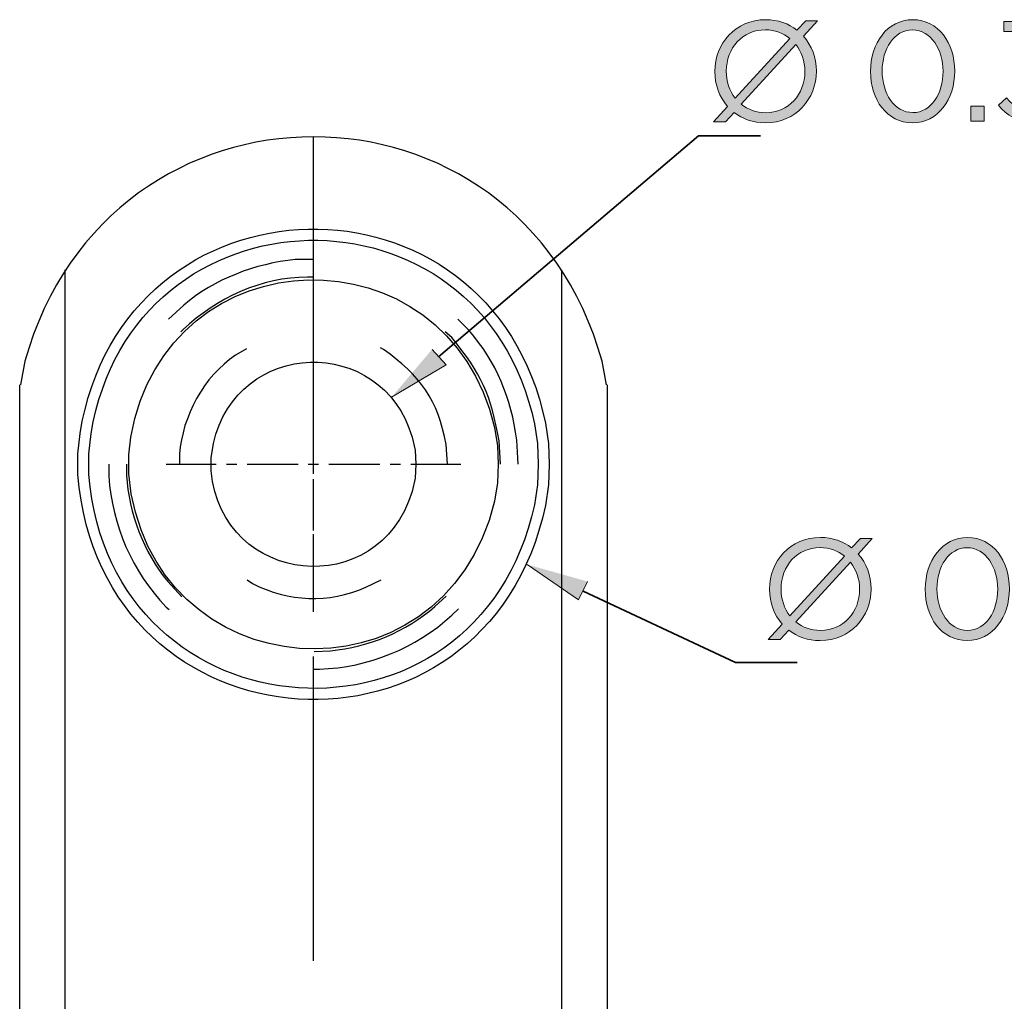
# Model space of a CAD drawing. Units: inches. Extents: x -4.5 to 16.1, y 0.5 to 11.2.
# Drawn here: x 7.6 to 9, y 5.3 to 6.7 of the extents above; entities that cross this region are included whole.
import ezdxf

# ---------------------------------------------------------------- set-up
doc = ezdxf.new("R2010")
doc.units = ezdxf.units.IN
doc.header["$MEASUREMENT"] = 0
doc.layers.add('artwork', color=7, linetype='Continuous', lineweight=0)

# ---------------------------------------------------------------- blocks, each defined once
blk = doc.blocks.new('Block_45')
at = {"layer": 'artwork', "true_color": 0x000000, "transparency": 33554687}
h = blk.add_hatch(color=18, dxfattribs=at)
h.dxf.hatch_style = 2
edge = h.paths.add_edge_path()
edge.add_spline(control_points=[(8.7495, 6.6686), (8.7495, 6.6686), (8.7495, 6.6688), (8.7495, 6.6688), (8.7495, 6.6838), (8.7445, 6.6975), (8.7362, 6.7081), (8.7362, 6.7081), (8.6564, 6.6209), (8.6564, 6.6209), (8.666, 6.6129), (8.6783, 6.6084), (8.6922, 6.6084), (8.7258, 6.6084), (8.7495, 6.6352), (8.7495, 6.6686)], knot_values=[0, 0, 0, 0, 1, 1, 1, 2, 2, 2, 3, 3, 3, 4, 4, 4, 5, 5, 5, 5], degree=3, periodic=0)
edge = h.paths.add_edge_path()
edge.add_spline(control_points=[(8.6477, 6.6296), (8.6477, 6.6296), (8.7274, 6.7171), (8.7274, 6.7171), (8.7179, 6.7248), (8.7056, 6.7296), (8.6918, 6.7296), (8.6583, 6.7296), (8.6345, 6.7027), (8.6345, 6.6694), (8.6345, 6.6694), (8.6345, 6.6692), (8.6345, 6.6692), (8.6345, 6.6542), (8.6393, 6.6402), (8.6477, 6.6296)], knot_values=[0, 0, 0, 0, 1, 1, 1, 2, 2, 2, 3, 3, 3, 4, 4, 4, 5, 5, 5, 5], degree=3, periodic=0)
edge = h.paths.add_edge_path()
edge.add_spline(control_points=[(8.7681, 6.7429), (8.7681, 6.7429), (8.7475, 6.7202), (8.7475, 6.7202), (8.7595, 6.7067), (8.7664, 6.6886), (8.7664, 6.6694), (8.7664, 6.6694), (8.7664, 6.669), (8.7664, 6.669), (8.7664, 6.6288), (8.7362, 6.5936), (8.6918, 6.5936), (8.6737, 6.5936), (8.6583, 6.5992), (8.646, 6.6088), (8.646, 6.6088), (8.6333, 6.595), (8.6333, 6.595), (8.6333, 6.595), (8.616, 6.595), (8.616, 6.595), (8.616, 6.595), (8.6364, 6.6175), (8.6364, 6.6175), (8.6245, 6.6311), (8.6177, 6.6492), (8.6177, 6.6686), (8.6177, 6.6686), (8.6177, 6.669), (8.6177, 6.669), (8.6177, 6.7092), (8.6479, 6.7444), (8.6922, 6.7444), (8.7102, 6.7444), (8.7258, 6.7386), (8.7379, 6.7292), (8.7379, 6.7292), (8.7508, 6.7429), (8.7508, 6.7429), (8.7508, 6.7429), (8.7681, 6.7429), (8.7681, 6.7429)], knot_values=[0, 0, 0, 0, 1, 1, 1, 2, 2, 2, 3, 3, 3, 4, 4, 4, 5, 5, 5, 6, 6, 6, 7, 7, 7, 8, 8, 8, 9, 9, 9, 10, 10, 10, 11, 11, 11, 12, 12, 12, 13, 13, 13, 14, 14, 14, 14], degree=3, periodic=0)
h = blk.add_hatch(color=18, dxfattribs=at)
h.dxf.hatch_style = 2
edge = h.paths.add_edge_path()
edge.add_spline(control_points=[(8.9516, 6.6686), (8.9516, 6.6686), (8.9516, 6.669), (8.9516, 6.669), (8.9516, 6.7009), (8.9341, 6.7294), (8.907, 6.7294), (8.8797, 6.7294), (8.8626, 6.7015), (8.8626, 6.6694), (8.8626, 6.6694), (8.8626, 6.669), (8.8626, 6.669), (8.8626, 6.6371), (8.8802, 6.6086), (8.9074, 6.6086), (8.9347, 6.6086), (8.9516, 6.6367), (8.9516, 6.6686)], knot_values=[0, 0, 0, 0, 1, 1, 1, 2, 2, 2, 3, 3, 3, 4, 4, 4, 5, 5, 5, 6, 6, 6, 6], degree=3, periodic=0)
edge = h.paths.add_edge_path()
edge.add_spline(control_points=[(8.8456, 6.6686), (8.8456, 6.6686), (8.8456, 6.669), (8.8456, 6.669), (8.8456, 6.7098), (8.8699, 6.7444), (8.9074, 6.7444), (8.9449, 6.7444), (8.9687, 6.7102), (8.9687, 6.6694), (8.9687, 6.6694), (8.9687, 6.669), (8.9687, 6.669), (8.9687, 6.6281), (8.9445, 6.5936), (8.907, 6.5936), (8.8693, 6.5936), (8.8456, 6.6277), (8.8456, 6.6686)], knot_values=[0, 0, 0, 0, 1, 1, 1, 2, 2, 2, 3, 3, 3, 4, 4, 4, 5, 5, 5, 6, 6, 6, 6], degree=3, periodic=0)
h = blk.add_hatch(color=18, dxfattribs=at)
h.dxf.hatch_style = 2
edge = h.paths.add_edge_path()
edge.add_spline(control_points=[(9.0326, 6.6196), (9.0326, 6.6196), (9.0447, 6.6302), (9.0447, 6.6302), (9.0558, 6.6165), (9.0693, 6.6086), (9.0872, 6.6086), (9.1049, 6.6086), (9.1191, 6.6198), (9.1191, 6.6369), (9.1191, 6.6369), (9.1191, 6.6373), (9.1191, 6.6373), (9.1191, 6.6554), (9.1022, 6.6654), (9.0783, 6.6654), (9.0783, 6.6654), (9.0689, 6.6654), (9.0689, 6.6654), (9.0689, 6.6654), (9.0656, 6.6752), (9.0656, 6.6752), (9.0656, 6.6752), (9.1116, 6.7271), (9.1116, 6.7271), (9.1116, 6.7271), (9.0404, 6.7271), (9.0404, 6.7271), (9.0404, 6.7271), (9.0404, 6.7419), (9.0404, 6.7419), (9.0404, 6.7419), (9.1335, 6.7419), (9.1335, 6.7419), (9.1335, 6.7419), (9.1335, 6.7298), (9.1335, 6.7298), (9.1335, 6.7298), (9.0876, 6.679), (9.0876, 6.679), (9.1131, 6.6769), (9.1358, 6.6646), (9.1358, 6.6379), (9.1358, 6.6379), (9.1358, 6.6375), (9.1358, 6.6375), (9.1358, 6.6115), (9.1141, 6.5936), (9.087, 6.5936), (9.0626, 6.5936), (9.0445, 6.6042), (9.0326, 6.6196)], knot_values=[0, 0, 0, 0, 1, 1, 1, 2, 2, 2, 3, 3, 3, 4, 4, 4, 5, 5, 5, 6, 6, 6, 7, 7, 7, 8, 8, 8, 9, 9, 9, 10, 10, 10, 11, 11, 11, 12, 12, 12, 13, 13, 13, 14, 14, 14, 15, 15, 15, 16, 16, 16, 17, 17, 17, 17], degree=3, periodic=0)
h = blk.add_hatch(color=18, dxfattribs=at)
h.dxf.hatch_style = 2
edge = h.paths.add_edge_path()
edge.add_spline(control_points=[(8.9924, 6.6179), (8.9924, 6.6179), (9.0116, 6.6179), (9.0116, 6.6179), (9.0116, 6.6179), (9.0116, 6.5961), (9.0116, 6.5961), (9.0116, 6.5961), (8.9924, 6.5961), (8.9924, 6.5961), (8.9924, 6.5961), (8.9924, 6.6179), (8.9924, 6.6179)], knot_values=[0, 0, 0, 0, 1, 1, 1, 2, 2, 2, 3, 3, 3, 4, 4, 4, 4], degree=3, periodic=0)
at = {"layer": 'artwork'}
for points, knots in [([(8.7681, 6.7429), (8.7681, 6.7429), (8.7475, 6.7202), (8.7475, 6.7202), (8.7595, 6.7067), (8.7664, 6.6886), (8.7664, 6.6694), (8.7664, 6.6694), (8.7664, 6.669), (8.7664, 6.669), (8.7664, 6.6288), (8.7362, 6.5936), (8.6918, 6.5936), (8.6737, 6.5936), (8.6583, 6.5992), (8.646, 6.6088), (8.646, 6.6088), (8.6333, 6.595), (8.6333, 6.595), (8.6333, 6.595), (8.616, 6.595), (8.616, 6.595), (8.616, 6.595), (8.6364, 6.6175), (8.6364, 6.6175), (8.6245, 6.6311), (8.6177, 6.6492), (8.6177, 6.6686), (8.6177, 6.6686), (8.6177, 6.669), (8.6177, 6.669), (8.6177, 6.7092), (8.6479, 6.7444), (8.6922, 6.7444), (8.7102, 6.7444), (8.7258, 6.7386), (8.7379, 6.7292), (8.7379, 6.7292), (8.7508, 6.7429), (8.7508, 6.7429), (8.7508, 6.7429), (8.7681, 6.7429), (8.7681, 6.7429)], [0, 0, 0, 0, 1, 1, 1, 2, 2, 2, 3, 3, 3, 4, 4, 4, 5, 5, 5, 6, 6, 6, 7, 7, 7, 8, 8, 8, 9, 9, 9, 10, 10, 10, 11, 11, 11, 12, 12, 12, 13, 13, 13, 14, 14, 14, 14]), ([(8.8456, 6.6686), (8.8456, 6.6686), (8.8456, 6.669), (8.8456, 6.669), (8.8456, 6.7098), (8.8699, 6.7444), (8.9074, 6.7444), (8.9449, 6.7444), (8.9687, 6.7102), (8.9687, 6.6694), (8.9687, 6.6694), (8.9687, 6.669), (8.9687, 6.669), (8.9687, 6.6281), (8.9445, 6.5936), (8.907, 6.5936), (8.8693, 6.5936), (8.8456, 6.6277), (8.8456, 6.6686)], [0, 0, 0, 0, 1, 1, 1, 2, 2, 2, 3, 3, 3, 4, 4, 4, 5, 5, 5, 6, 6, 6, 6]), ([(9.0326, 6.6196), (9.0326, 6.6196), (9.0447, 6.6302), (9.0447, 6.6302), (9.0558, 6.6165), (9.0693, 6.6086), (9.0872, 6.6086), (9.1049, 6.6086), (9.1191, 6.6198), (9.1191, 6.6369), (9.1191, 6.6369), (9.1191, 6.6373), (9.1191, 6.6373), (9.1191, 6.6554), (9.1022, 6.6654), (9.0783, 6.6654), (9.0783, 6.6654), (9.0689, 6.6654), (9.0689, 6.6654), (9.0689, 6.6654), (9.0656, 6.6752), (9.0656, 6.6752), (9.0656, 6.6752), (9.1116, 6.7271), (9.1116, 6.7271), (9.1116, 6.7271), (9.0404, 6.7271), (9.0404, 6.7271), (9.0404, 6.7271), (9.0404, 6.7419), (9.0404, 6.7419), (9.0404, 6.7419), (9.1335, 6.7419), (9.1335, 6.7419), (9.1335, 6.7419), (9.1335, 6.7298), (9.1335, 6.7298), (9.1335, 6.7298), (9.0876, 6.679), (9.0876, 6.679), (9.1131, 6.6769), (9.1358, 6.6646), (9.1358, 6.6379), (9.1358, 6.6379), (9.1358, 6.6375), (9.1358, 6.6375), (9.1358, 6.6115), (9.1141, 6.5936), (9.087, 6.5936), (9.0626, 6.5936), (9.0445, 6.6042), (9.0326, 6.6196)], [0, 0, 0, 0, 1, 1, 1, 2, 2, 2, 3, 3, 3, 4, 4, 4, 5, 5, 5, 6, 6, 6, 7, 7, 7, 8, 8, 8, 9, 9, 9, 10, 10, 10, 11, 11, 11, 12, 12, 12, 13, 13, 13, 14, 14, 14, 15, 15, 15, 16, 16, 16, 17, 17, 17, 17]), ([(8.6477, 6.6296), (8.6477, 6.6296), (8.7274, 6.7171), (8.7274, 6.7171), (8.7179, 6.7248), (8.7056, 6.7296), (8.6918, 6.7296), (8.6583, 6.7296), (8.6345, 6.7027), (8.6345, 6.6694), (8.6345, 6.6694), (8.6345, 6.6692), (8.6345, 6.6692), (8.6345, 6.6542), (8.6393, 6.6402), (8.6477, 6.6296)], [0, 0, 0, 0, 1, 1, 1, 2, 2, 2, 3, 3, 3, 4, 4, 4, 5, 5, 5, 5]), ([(8.9516, 6.6686), (8.9516, 6.6686), (8.9516, 6.669), (8.9516, 6.669), (8.9516, 6.7009), (8.9341, 6.7294), (8.907, 6.7294), (8.8797, 6.7294), (8.8626, 6.7015), (8.8626, 6.6694), (8.8626, 6.6694), (8.8626, 6.669), (8.8626, 6.669), (8.8626, 6.6371), (8.8802, 6.6086), (8.9074, 6.6086), (8.9347, 6.6086), (8.9516, 6.6367), (8.9516, 6.6686)], [0, 0, 0, 0, 1, 1, 1, 2, 2, 2, 3, 3, 3, 4, 4, 4, 5, 5, 5, 6, 6, 6, 6]), ([(8.7495, 6.6686), (8.7495, 6.6686), (8.7495, 6.6688), (8.7495, 6.6688), (8.7495, 6.6838), (8.7445, 6.6975), (8.7362, 6.7081), (8.7362, 6.7081), (8.6564, 6.6209), (8.6564, 6.6209), (8.666, 6.6129), (8.6783, 6.6084), (8.6922, 6.6084), (8.7258, 6.6084), (8.7495, 6.6352), (8.7495, 6.6686)], [0, 0, 0, 0, 1, 1, 1, 2, 2, 2, 3, 3, 3, 4, 4, 4, 5, 5, 5, 5]), ([(8.9924, 6.6179), (8.9924, 6.6179), (9.0116, 6.6179), (9.0116, 6.6179), (9.0116, 6.6179), (9.0116, 6.5961), (9.0116, 6.5961), (9.0116, 6.5961), (8.9924, 6.5961), (8.9924, 6.5961), (8.9924, 6.5961), (8.9924, 6.6179), (8.9924, 6.6179)], [0, 0, 0, 0, 1, 1, 1, 2, 2, 2, 3, 3, 3, 4, 4, 4, 4])]:
    blk.add_open_spline(points, degree=3, knots=knots, dxfattribs=at)
blk = doc.blocks.new('Block_46')
at = {"layer": 'artwork', "true_color": 0x000000, "transparency": 33554687}
h = blk.add_hatch(color=18, dxfattribs=at)
h.dxf.hatch_style = 2
edge = h.paths.add_edge_path()
edge.add_spline(control_points=[(8.8296, 5.9114), (8.8296, 5.9114), (8.8296, 5.9116), (8.8296, 5.9116), (8.8296, 5.9266), (8.8246, 5.9403), (8.8162, 5.951), (8.8162, 5.951), (8.7364, 5.8637), (8.7364, 5.8637), (8.746, 5.8557), (8.7583, 5.8512), (8.7723, 5.8512), (8.8058, 5.8512), (8.8296, 5.878), (8.8296, 5.9114)], knot_values=[0, 0, 0, 0, 1, 1, 1, 2, 2, 2, 3, 3, 3, 4, 4, 4, 5, 5, 5, 5], degree=3, periodic=0)
edge = h.paths.add_edge_path()
edge.add_spline(control_points=[(8.7277, 5.8724), (8.7277, 5.8724), (8.8075, 5.9599), (8.8075, 5.9599), (8.7979, 5.9676), (8.7856, 5.9724), (8.7719, 5.9724), (8.7383, 5.9724), (8.7146, 5.9455), (8.7146, 5.9122), (8.7146, 5.9122), (8.7146, 5.912), (8.7146, 5.912), (8.7146, 5.897), (8.7194, 5.883), (8.7277, 5.8724)], knot_values=[0, 0, 0, 0, 1, 1, 1, 2, 2, 2, 3, 3, 3, 4, 4, 4, 5, 5, 5, 5], degree=3, periodic=0)
edge = h.paths.add_edge_path()
edge.add_spline(control_points=[(8.8481, 5.9857), (8.8481, 5.9857), (8.8275, 5.963), (8.8275, 5.963), (8.8396, 5.9495), (8.8464, 5.9314), (8.8464, 5.9122), (8.8464, 5.9122), (8.8464, 5.9118), (8.8464, 5.9118), (8.8464, 5.8716), (8.8162, 5.8364), (8.7719, 5.8364), (8.7537, 5.8364), (8.7383, 5.842), (8.726, 5.8516), (8.726, 5.8516), (8.7133, 5.8378), (8.7133, 5.8378), (8.7133, 5.8378), (8.696, 5.8378), (8.696, 5.8378), (8.696, 5.8378), (8.7164, 5.8603), (8.7164, 5.8603), (8.7046, 5.8739), (8.6977, 5.892), (8.6977, 5.9114), (8.6977, 5.9114), (8.6977, 5.9118), (8.6977, 5.9118), (8.6977, 5.952), (8.7279, 5.9872), (8.7723, 5.9872), (8.7902, 5.9872), (8.8058, 5.9814), (8.8179, 5.972), (8.8179, 5.972), (8.8308, 5.9857), (8.8308, 5.9857), (8.8308, 5.9857), (8.8481, 5.9857), (8.8481, 5.9857)], knot_values=[0, 0, 0, 0, 1, 1, 1, 2, 2, 2, 3, 3, 3, 4, 4, 4, 5, 5, 5, 6, 6, 6, 7, 7, 7, 8, 8, 8, 9, 9, 9, 10, 10, 10, 11, 11, 11, 12, 12, 12, 13, 13, 13, 14, 14, 14, 14], degree=3, periodic=0)
h = blk.add_hatch(color=18, dxfattribs=at)
h.dxf.hatch_style = 2
edge = h.paths.add_edge_path()
edge.add_spline(control_points=[(9.0316, 5.9114), (9.0316, 5.9114), (9.0316, 5.9118), (9.0316, 5.9118), (9.0316, 5.9437), (9.0141, 5.9722), (8.9871, 5.9722), (8.9598, 5.9722), (8.9427, 5.9443), (8.9427, 5.9122), (8.9427, 5.9122), (8.9427, 5.9118), (8.9427, 5.9118), (8.9427, 5.8799), (8.9602, 5.8514), (8.9875, 5.8514), (9.0148, 5.8514), (9.0316, 5.8795), (9.0316, 5.9114)], knot_values=[0, 0, 0, 0, 1, 1, 1, 2, 2, 2, 3, 3, 3, 4, 4, 4, 5, 5, 5, 6, 6, 6, 6], degree=3, periodic=0)
edge = h.paths.add_edge_path()
edge.add_spline(control_points=[(8.9256, 5.9114), (8.9256, 5.9114), (8.9256, 5.9118), (8.9256, 5.9118), (8.9256, 5.9526), (8.95, 5.9872), (8.9875, 5.9872), (9.025, 5.9872), (9.0487, 5.953), (9.0487, 5.9122), (9.0487, 5.9122), (9.0487, 5.9118), (9.0487, 5.9118), (9.0487, 5.871), (9.0245, 5.8364), (8.9871, 5.8364), (8.9493, 5.8364), (8.9256, 5.8705), (8.9256, 5.9114)], knot_values=[0, 0, 0, 0, 1, 1, 1, 2, 2, 2, 3, 3, 3, 4, 4, 4, 5, 5, 5, 6, 6, 6, 6], degree=3, periodic=0)
at = {"layer": 'artwork'}
for points, knots in [([(8.8481, 5.9857), (8.8481, 5.9857), (8.8275, 5.963), (8.8275, 5.963), (8.8396, 5.9495), (8.8464, 5.9314), (8.8464, 5.9122), (8.8464, 5.9122), (8.8464, 5.9118), (8.8464, 5.9118), (8.8464, 5.8716), (8.8162, 5.8364), (8.7719, 5.8364), (8.7537, 5.8364), (8.7383, 5.842), (8.726, 5.8516), (8.726, 5.8516), (8.7133, 5.8378), (8.7133, 5.8378), (8.7133, 5.8378), (8.696, 5.8378), (8.696, 5.8378), (8.696, 5.8378), (8.7164, 5.8603), (8.7164, 5.8603), (8.7046, 5.8739), (8.6977, 5.892), (8.6977, 5.9114), (8.6977, 5.9114), (8.6977, 5.9118), (8.6977, 5.9118), (8.6977, 5.952), (8.7279, 5.9872), (8.7723, 5.9872), (8.7902, 5.9872), (8.8058, 5.9814), (8.8179, 5.972), (8.8179, 5.972), (8.8308, 5.9857), (8.8308, 5.9857), (8.8308, 5.9857), (8.8481, 5.9857), (8.8481, 5.9857)], [0, 0, 0, 0, 1, 1, 1, 2, 2, 2, 3, 3, 3, 4, 4, 4, 5, 5, 5, 6, 6, 6, 7, 7, 7, 8, 8, 8, 9, 9, 9, 10, 10, 10, 11, 11, 11, 12, 12, 12, 13, 13, 13, 14, 14, 14, 14]), ([(8.9256, 5.9114), (8.9256, 5.9114), (8.9256, 5.9118), (8.9256, 5.9118), (8.9256, 5.9526), (8.95, 5.9872), (8.9875, 5.9872), (9.025, 5.9872), (9.0487, 5.953), (9.0487, 5.9122), (9.0487, 5.9122), (9.0487, 5.9118), (9.0487, 5.9118), (9.0487, 5.871), (9.0245, 5.8364), (8.9871, 5.8364), (8.9493, 5.8364), (8.9256, 5.8705), (8.9256, 5.9114)], [0, 0, 0, 0, 1, 1, 1, 2, 2, 2, 3, 3, 3, 4, 4, 4, 5, 5, 5, 6, 6, 6, 6]), ([(8.7277, 5.8724), (8.7277, 5.8724), (8.8075, 5.9599), (8.8075, 5.9599), (8.7979, 5.9676), (8.7856, 5.9724), (8.7719, 5.9724), (8.7383, 5.9724), (8.7146, 5.9455), (8.7146, 5.9122), (8.7146, 5.9122), (8.7146, 5.912), (8.7146, 5.912), (8.7146, 5.897), (8.7194, 5.883), (8.7277, 5.8724)], [0, 0, 0, 0, 1, 1, 1, 2, 2, 2, 3, 3, 3, 4, 4, 4, 5, 5, 5, 5]), ([(9.0316, 5.9114), (9.0316, 5.9114), (9.0316, 5.9118), (9.0316, 5.9118), (9.0316, 5.9437), (9.0141, 5.9722), (8.9871, 5.9722), (8.9598, 5.9722), (8.9427, 5.9443), (8.9427, 5.9122), (8.9427, 5.9122), (8.9427, 5.9118), (8.9427, 5.9118), (8.9427, 5.8799), (8.9602, 5.8514), (8.9875, 5.8514), (9.0148, 5.8514), (9.0316, 5.8795), (9.0316, 5.9114)], [0, 0, 0, 0, 1, 1, 1, 2, 2, 2, 3, 3, 3, 4, 4, 4, 5, 5, 5, 6, 6, 6, 6]), ([(8.8296, 5.9114), (8.8296, 5.9114), (8.8296, 5.9116), (8.8296, 5.9116), (8.8296, 5.9266), (8.8246, 5.9403), (8.8162, 5.951), (8.8162, 5.951), (8.7364, 5.8637), (8.7364, 5.8637), (8.746, 5.8557), (8.7583, 5.8512), (8.7723, 5.8512), (8.8058, 5.8512), (8.8296, 5.878), (8.8296, 5.9114)], [0, 0, 0, 0, 1, 1, 1, 2, 2, 2, 3, 3, 3, 4, 4, 4, 5, 5, 5, 5])]:
    blk.add_open_spline(points, degree=3, knots=knots, dxfattribs=at)

msp = doc.modelspace()

# ---------------------------------------------------------------- hatches: boundary and pattern name
at = {"layer": 'artwork', "true_color": 0x000000, "transparency": 33554687}
for points in [[(8.204, 6.2622), (8.2245, 6.2396), (8.1448, 6.1922)], [(8.4313, 5.9229), (8.4184, 5.896), (8.343, 5.9477)]]:
    msp.add_hatch(color=18, dxfattribs=at).paths.add_polyline_path(points)

# ---------------------------------------------------------------- linework, layer by layer
at = {"layer": 'artwork', "color": 18, "lineweight": 30, "true_color": 0x000000}
for p, q in [((8.0306, 6.0802), (8.0306, 6.5736)), ((7.6675, 2.4703), (7.6675, 6.3786)), ((8.3936, 6.3786), (8.3936, 2.4703)), ((8.0306, 6.2364), (8.0306, 6.3107)), ((7.6008, 5.0848), (7.6008, 6.2105)), ((8.0306, 6.2062), (8.0306, 6.2213)), ((8.4604, 6.2105), (8.4604, 5.0848)), ((8.0306, 6.1168), (8.0306, 6.1911)), ((7.8151, 6.0942), (7.8884, 6.0942)), ((7.9035, 6.0942), (7.9185, 6.0942)), ((7.9336, 6.0942), (8.008, 6.0942)), ((8.023, 6.0942), (8.0381, 6.0942)), ((8.0306, 6.0867), (8.0306, 6.1017)), ((8.0532, 6.0942), (8.1275, 6.0942)), ((8.1426, 6.0942), (8.1577, 6.0942)), ((8.1728, 6.0942), (8.246, 6.0942)), ((8.0306, 5.9972), (8.0306, 6.0726)), ((8.0306, 5.9024), (8.0306, 5.9919)), ((8.0306, 5.9671), (8.0306, 5.9822)), ((8.0306, 5.8787), (8.0306, 5.9531)), ((8.0306, 5.3681), (8.0306, 5.813))]:
    msp.add_line(p, q, dxfattribs=at)
at = {"layer": 'artwork', "color": 18, "lineweight": 35, "true_color": 0x000000}
for points in [[(8.6845, 6.5746), (8.594, 6.5746), (8.2137, 6.2515)], [(8.7383, 5.8044), (8.6478, 5.8044), (8.4249, 5.9089)]]:
    msp.add_lwpolyline(points, dxfattribs=at)
at = {"layer": 'artwork'}
for points in [[(8.204, 6.2622), (8.2245, 6.2396), (8.1448, 6.1922)], [(8.4313, 5.9229), (8.4184, 5.896), (8.343, 5.9477)]]:
    msp.add_lwpolyline(points, dxfattribs=at)
at = {"layer": 'artwork', "color": 18, "lineweight": 30, "true_color": 0x000000}
for points, knots in [([(8.4593, 6.2105), (8.4593, 6.2105), (8.4529, 6.245), (8.4529, 6.245), (8.3301, 6.6825), (7.7311, 6.6825), (7.6083, 6.245), (7.6083, 6.245), (7.6018, 6.2105), (7.6018, 6.2105)], [0, 0, 0, 0, 1, 1, 1, 2, 2, 2, 3, 3, 3, 3]), ([(8.3753, 6.0942), (8.3753, 6.0942), (8.3742, 6.1244), (8.3742, 6.1244), (8.3742, 6.1244), (8.3699, 6.1545), (8.3699, 6.1545), (8.2894, 6.5417), (7.7519, 6.5289), (7.6891, 6.1394), (7.6891, 6.1394), (7.6859, 6.1093), (7.6859, 6.1093), (7.6859, 6.1093), (7.6859, 6.0791), (7.6859, 6.0791), (7.7193, 5.6678), (8.2836, 5.6302), (8.3699, 6.0339), (8.3699, 6.0339), (8.3742, 6.064), (8.3742, 6.064), (8.3742, 6.064), (8.3753, 6.0942), (8.3753, 6.0942)], [0, 0, 0, 0, 1, 1, 1, 2, 2, 2, 3, 3, 3, 4, 4, 4, 5, 5, 5, 6, 6, 6, 7, 7, 7, 8, 8, 8, 8]), ([(8.3591, 6.0942), (8.3591, 6.0942), (8.3581, 6.1244), (8.3581, 6.1244), (8.3581, 6.1244), (8.3538, 6.1534), (8.3538, 6.1534), (8.2768, 6.5193), (7.7661, 6.5078), (7.7052, 6.1394), (7.7052, 6.1394), (7.702, 6.1093), (7.702, 6.1093), (7.702, 6.1093), (7.702, 6.0791), (7.702, 6.0791), (7.7335, 5.6892), (8.2705, 5.6523), (8.3538, 6.0349), (8.3538, 6.0349), (8.3581, 6.064), (8.3581, 6.064), (8.3581, 6.064), (8.3591, 6.0942), (8.3591, 6.0942)], [0, 0, 0, 0, 1, 1, 1, 2, 2, 2, 3, 3, 3, 4, 4, 4, 5, 5, 5, 6, 6, 6, 7, 7, 7, 8, 8, 8, 8]), ([(8.301, 6.0942), (8.301, 6.0942), (8.2999, 6.1211), (8.2999, 6.1211), (8.2999, 6.1211), (8.2956, 6.1481), (8.2956, 6.1481), (8.2263, 6.4436), (7.8158, 6.433), (7.7634, 6.134), (7.7634, 6.134), (7.7602, 6.1082), (7.7602, 6.1082), (7.7602, 6.1082), (7.7602, 6.0802), (7.7602, 6.0802), (7.789, 5.7626), (8.22, 5.7304), (8.2956, 6.0403), (8.2956, 6.0403), (8.2999, 6.0673), (8.2999, 6.0673), (8.2999, 6.0673), (8.301, 6.0942), (8.301, 6.0942)], [0, 0, 0, 0, 1, 1, 1, 2, 2, 2, 3, 3, 3, 4, 4, 4, 5, 5, 5, 6, 6, 6, 7, 7, 7, 8, 8, 8, 8]), ([(8.0306, 6.3937), (8.0306, 6.3937), (8.0036, 6.3937), (8.0036, 6.3937), (7.9464, 6.3878), (7.8847, 6.3651), (7.841, 6.3269), (7.841, 6.3269), (7.8184, 6.3064), (7.8184, 6.3064)], [0, 0, 0, 0, 1, 1, 1, 2, 2, 2, 3, 3, 3, 3]), ([(8.0306, 6.3678), (8.0306, 6.3678), (8.022, 6.3678), (8.022, 6.3678), (7.9546, 6.3679), (7.8884, 6.3372), (7.8399, 6.2913), (7.8399, 6.2913), (7.8367, 6.2881), (7.8367, 6.2881)], [0, 0, 0, 0, 1, 1, 1, 2, 2, 2, 3, 3, 3, 3]), ([(8.3301, 6.0942), (8.3301, 6.0942), (8.3279, 6.1297), (8.3279, 6.1297), (8.3201, 6.1907), (8.2983, 6.2436), (8.2579, 6.2903), (8.2579, 6.2903), (8.2417, 6.3064), (8.2417, 6.3064)], [0, 0, 0, 0, 1, 1, 1, 2, 2, 2, 3, 3, 3, 3]), ([(8.1803, 6.0942), (8.1803, 6.0942), (8.1792, 6.1147), (8.1792, 6.1147), (8.1792, 6.1147), (8.1749, 6.134), (8.1749, 6.134), (8.1302, 6.2851), (7.9184, 6.2783), (7.8841, 6.1244), (7.8841, 6.1244), (7.8808, 6.1039), (7.8808, 6.1039), (7.8808, 6.1039), (7.8808, 6.0845), (7.8808, 6.0845), (7.8969, 5.9159), (8.1257, 5.8927), (8.1749, 6.0543), (8.1749, 6.0543), (8.1792, 6.0737), (8.1792, 6.0737), (8.1792, 6.0737), (8.1803, 6.0942), (8.1803, 6.0942)], [0, 0, 0, 0, 1, 1, 1, 2, 2, 2, 3, 3, 3, 4, 4, 4, 5, 5, 5, 6, 6, 6, 7, 7, 7, 8, 8, 8, 8]), ([(8.3042, 6.0942), (8.3042, 6.0942), (8.302, 6.1287), (8.302, 6.1287), (8.2909, 6.195), (8.2754, 6.2276), (8.2331, 6.2795), (8.2331, 6.2795), (8.2234, 6.2881), (8.2234, 6.2881)], [0, 0, 0, 0, 1, 1, 1, 2, 2, 2, 3, 3, 3, 3]), ([(7.9325, 6.2633), (7.9325, 6.2633), (7.9164, 6.2536), (7.9164, 6.2536), (7.8698, 6.2228), (7.8389, 6.1643), (7.8345, 6.1093), (7.8345, 6.1093), (7.8345, 6.0942), (7.8345, 6.0942)], [0, 0, 0, 0, 1, 1, 1, 2, 2, 2, 3, 3, 3, 3]), ([(8.2266, 6.0942), (8.2266, 6.0942), (8.2245, 6.1233), (8.2245, 6.1233), (8.2133, 6.1879), (8.1858, 6.2249), (8.1329, 6.2622), (8.1329, 6.2622), (8.1286, 6.2644), (8.1286, 6.2644)], [0, 0, 0, 0, 1, 1, 1, 2, 2, 2, 3, 3, 3, 3]), ([(7.7311, 6.0942), (7.7311, 6.0942), (7.7311, 6.077), (7.7311, 6.077), (7.736, 6.004), (7.7649, 5.9383), (7.8151, 5.8852), (7.8151, 5.8852), (7.8194, 5.882), (7.8194, 5.882)], [0, 0, 0, 0, 1, 1, 1, 2, 2, 2, 3, 3, 3, 3]), ([(7.757, 6.0942), (7.757, 6.0942), (7.757, 6.078), (7.757, 6.078), (7.7607, 6.0231), (7.7818, 5.9653), (7.8173, 5.9229), (7.8173, 5.9229), (7.8378, 5.9003), (7.8378, 5.9003)], [0, 0, 0, 0, 1, 1, 1, 2, 2, 2, 3, 3, 3, 3]), ([(7.9336, 5.9251), (7.9336, 5.9251), (7.9412, 5.9197), (7.9412, 5.9197), (7.994, 5.8936), (8.0528, 5.8901), (8.1071, 5.9143), (8.1071, 5.9143), (8.1297, 5.9251), (8.1297, 5.9251)], [0, 0, 0, 0, 1, 1, 1, 2, 2, 2, 3, 3, 3, 3]), ([(8.0317, 5.8206), (8.0317, 5.8206), (8.0554, 5.8216), (8.0554, 5.8216), (8.1114, 5.8267), (8.1656, 5.8497), (8.2083, 5.8863), (8.2083, 5.8863), (8.2245, 5.9014), (8.2245, 5.9014)], [0, 0, 0, 0, 1, 1, 1, 2, 2, 2, 3, 3, 3, 3]), ([(8.0317, 5.7947), (8.0317, 5.7947), (8.0392, 5.7947), (8.0392, 5.7947), (8.1114, 5.797), (8.1794, 5.8252), (8.2331, 5.8734), (8.2331, 5.8734), (8.2428, 5.883), (8.2428, 5.883)], [0, 0, 0, 0, 1, 1, 1, 2, 2, 2, 3, 3, 3, 3])]:
    msp.add_open_spline(points, degree=3, knots=knots, dxfattribs=at)

# ---------------------------------------------------------------- block references
at = {"layer": 'artwork'}
for name in ['Block_45', 'Block_46']:
    msp.add_blockref(name, (0, 0), dxfattribs=at)

doc.saveas('drawing.dxf')
